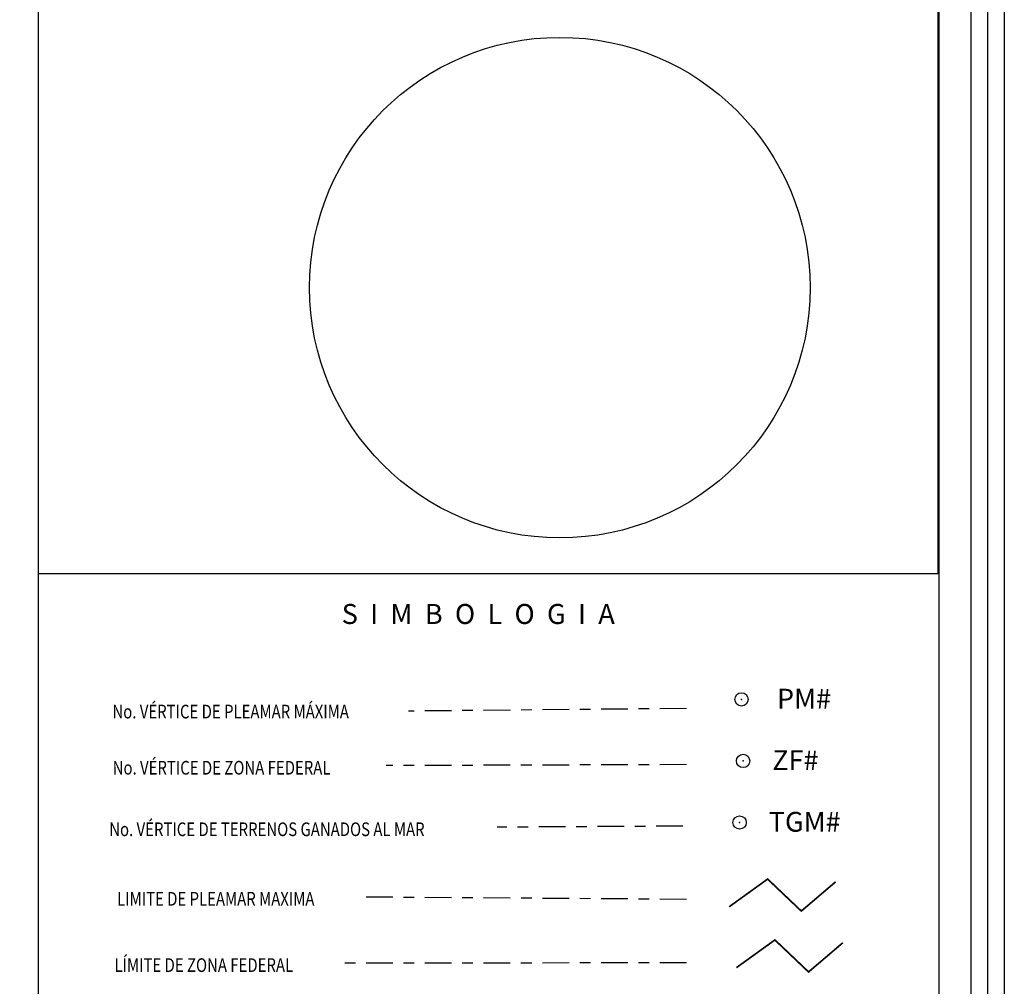
# Model space of a CAD drawing. Units: millimetres. Extents: x 594363 to 595613, y 2541130 to 2541940.
# Drawn here: x 595466 to 595613, y 2541676 to 2541821 of the extents above; entities that cross this region are included whole.
import ezdxf

# ---------------------------------------------------------------- set-up
doc = ezdxf.new("R2010")
doc.units = ezdxf.units.MM
doc.header["$LTSCALE"] = 20
doc.header["$PDMODE"] = 32
doc.header["$PDSIZE"] = 2
doc.linetypes.add('CENTRO1', pattern=[0.44, 0.2, -0.08, 0.08, -0.08])
doc.layers.add('SOLAPA', color=7, linetype='Continuous')
doc.styles.add('MONOTXT4', font='MONOTXT4.shx')
doc.styles.add('ROMANS', font='romans.shx', dxfattribs={"width": 2, "height": 0.019685})
picture_1 = doc.add_image_def('image2.bmp', size_in_pixel=(2055, 1410))

msp = doc.modelspace()

# ---------------------------------------------------------------- linework, layer by layer
at = {"layer": 'SOLAPA'}
for p, q in [((595468.38, 2541157.5), (595468.38, 2541912.5)), ((595468.38, 2541157.5), (595468.38, 2541912.5)), ((595603.38, 2541912.5), (595603.38, 2541157.5)), ((595603.38, 2541912.5), (595603.38, 2541157.5))]:
    msp.add_line(p, q, dxfattribs=at)
at = {"layer": 'SOLAPA', "flags": 128}
for points in [[(594363.2, 2541940.11), (595613.2, 2541940.11), (595613.2, 2541130.11), (594363.2, 2541130.11)], [(594365.7, 2541937.61), (595610.7, 2541937.61), (595610.7, 2541132.61), (594365.7, 2541132.61)], [(594368.2, 2541935.11), (595608.2, 2541935.11), (595608.2, 2541135.11), (594368.2, 2541135.11)], [(595468.38, 2541912.5), (595603.38, 2541912.5), (595603.38, 2541157.5), (595468.38, 2541157.5)], [(595468.38, 2541912.5), (595603.38, 2541912.5), (595603.38, 2541157.5), (595468.38, 2541157.5)], [(595468.38, 2541912.5), (595603.38, 2541912.5), (595603.38, 2541157.5), (595468.38, 2541157.5)], [(595468.38, 2541912.5), (595603.38, 2541912.5), (595603.38, 2541157.5), (595468.38, 2541157.5)]]:
    msp.add_lwpolyline(points, close=True, dxfattribs=at)
at = {"layer": 'SOLAPA', "color": 7, "linetype": 'CENTRO1', "elevation": 1.76}
for points in [[(595565.53, 2541717.3), (595523.87, 2541716.9)], [(595565.53, 2541708.88), (595520.51, 2541708.73)], [(595565.01, 2541699.65), (595537.18, 2541699.5)], [(595565.53, 2541688.67), (595516.82, 2541689.02)], [(595565.53, 2541679.16), (595512.97, 2541679.09)]]:
    msp.add_lwpolyline(points, dxfattribs=at)
at = {"layer": 'SOLAPA', "color": 1, "const_width": 0.252, "elevation": 1.76}
msp.add_lwpolyline([(595571.94, 2541687.56), (595577.71, 2541691.72), (595582.76, 2541686.92), (595587.91, 2541691.31)], dxfattribs=at)
at = {"layer": 'SOLAPA', "color": 5, "const_width": 0.252, "elevation": 1.76}
msp.add_lwpolyline([(595573.03, 2541678.43), (595578.8, 2541682.59), (595583.85, 2541677.79), (595589, 2541682.18)], dxfattribs=at)
at = {"layer": 'SOLAPA', "color": 1, "lineweight": 30}
msp.add_circle((595546.56, 2541780.41), 37.53, dxfattribs=at)
at = {"layer": 'SOLAPA', "color": 7}
for p in [(595573.79, 2541718.67, 1.76), (595574.03, 2541709.43, 1.76), (595573.51, 2541700.2, 1.76)]:
    msp.add_point(p, dxfattribs=at)

# ---------------------------------------------------------------- texts
at = {"layer": 'SOLAPA', "color": 7, "style": 'MONOTXT4'}
for s, p in [('PM#', (595579.11, 2541717.29, 1.76)), ('ZF#', (595578.4, 2541708.05, 1.76)), ('TGM#', (595577.88, 2541698.82, 1.76))]:
    msp.add_text(s, height=2.973, dxfattribs=at).set_placement(p)
at = {"layer": 'SOLAPA', "color": 7, "linetype": 'Continuous', "style": 'ROMANS', "width": 0.8}
for s, p in [('No. VÉRTICE DE PLEAMAR MÁXIMA ', (595479.47, 2541715.81, 1.76)), ('No. VÉRTICE DE ZONA FEDERAL', (595479.51, 2541707.39, 1.76)), ('No. VÉRTICE DE TERRENOS GANADOS AL MAR', (595478.99, 2541698.16, 1.76)), ('LIMITE DE PLEAMAR MAXIMA', (595480.17, 2541687.73, 1.76)), ('LÍMITE DE ZONA FEDERAL', (595479.78, 2541677.79, 1.76))]:
    msp.add_text(s, height=2.052, dxfattribs=at).set_placement(p)
at = {"layer": 'SOLAPA', "insert": (595513.84, 2541732.97), "char_height": 3, "attachment_point": 1}
msp.add_mtext('{\\fTimes New Roman|b1|i0|c0|p18;S  I  M  B  O  L  O  G  I  A}', dxfattribs=at)

# ---------------------------------------------------------------- referenced raster images: frames only (the image files are external)
at = {"layer": 'SOLAPA', "linetype": 'Continuous'}
image = msp.add_image(picture_1, insert=(595468.38, 2541737.5), size_in_units=(134.86, 92.53), dxfattribs=at)
image.dxf.flags = 7

doc.saveas('drawing.dxf')
